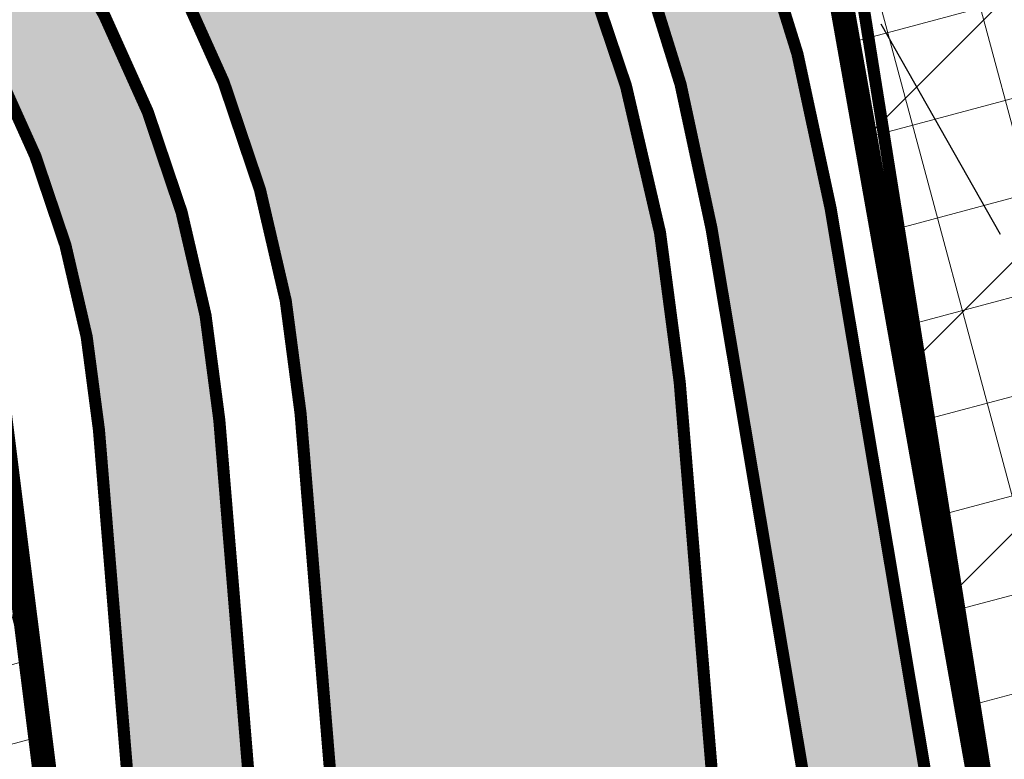
# Model space of a CAD drawing. Units: metres. Extents: x 546855 to 552968, y 6581069 to 6583591.
# Drawn here: x 548947 to 548964, y 6582183 to 6582196 of the extents above; entities that cross this region are included whole.
import ezdxf

# ---------------------------------------------------------------- set-up
doc = ezdxf.new("R2010")
doc.units = ezdxf.units.M
doc.linetypes.add('CENTER', pattern=[50.800000000000004, 31.75, -6.35, 6.35, -6.35])
doc.linetypes.add('jarve tee 2 l-est 2d-MUST$0$HIDDEN', pattern=[0.375, 0.25, -0.125])
for name, color, linetype, lineweight in [('000 Kirjanurk', 7, 'Continuous', 9), ('K-hoon-ala-Ä', 203, 'Continuous', 18), ('K-hoon-ala-Ä-T', 175, 'Continuous', 18)]:
    doc.layers.add(name, color=color, linetype=linetype, lineweight=lineweight)
for name, color, linetype in [('05383_teed$0$K-tee-hatch-kergliiklustee', 51, 'Continuous'), ('05383_teed$0$K-tee-hatch-sõidutee', 254, 'Continuous'), ('05383_teed$0$K-tee-servajoon', 251, 'Continuous'), ('jarve tee 2 l-est 2d-MUST$0$10_KKAEV', 7, 'Continuous'), ('jarve tee 2 l-est 2d-MUST$0$29', 7, 'Continuous'), ('jarve tee 2 l-est 2d-MUST$0$37_TRUUP', 7, 'Continuous'), ('kinnistu piir', 27, 'Continuous')]:
    doc.layers.add(name, color=color, linetype=linetype)

# ---------------------------------------------------------------- blocks, each defined once
blk = doc.blocks.new('jarve tee 2 l-est 2d-MUST')
at = {"layer": 'jarve tee 2 l-est 2d-MUST$0$10_KKAEV', "linetype": 'jarve tee 2 l-est 2d-MUST$0$HIDDEN'}
blk.add_open_spline([(548750.7383, 6582187.731), (548752.2622292549, 6582186.844663057), (548753.7882866063, 6582185.962018407), (548755.313, 6582185.077), (548761.5059243245, 6582181.482323095), (548767.633524454, 6582177.784640019), (548773.743, 6582174.041), (548779.4437958276, 6582170.547782417), (548784.9163712552, 6582166.703837628), (548790.192, 6582162.586), (548795.7234903377, 6582158.268452244), (548801.0761210261, 6582153.761754884), (548806.42, 6582149.231), (548811.7553236665, 6582144.707498649), (548816.8502973544, 6582139.925346499), (548822.182, 6582135.38), (548827.2338522997, 6582131.073229594), (548832.6509812727, 6582127.345392467), (548838.316, 6582123.762), (548844.4788306131, 6582119.863717954), (548850.9688001676, 6582116.997922065), (548857.877, 6582114.533), (548864.3262348686, 6582112.231841708), (548870.8057891243, 6582110.386381485), (548877.533, 6582109.912), (548885.2081140043, 6582109.370775406), (548892.8948537229, 6582109.202975688), (548900.566, 6582109.481), (548907.0858810467, 6582109.717299163), (548913.6050173355, 6582110.141455954), (548920.125, 6582110.381), (548927.2364179039, 6582110.642273366), (548934.3636005457, 6582110.712992003), (548941.48, 6582110.565), (548948.966148684, 6582110.409318725), (548956.6811837497, 6582109.342584474), (548963.547, 6582106.353), (548967.06, 6582104.823333333), (548970.573, 6582103.293666666), (548974.086, 6582101.764)], degree=3, knots=[0, 0, 0, 0, 0.02128725193470924, 0.02128725193470924, 0.02128725193470924, 0.1077496263399437, 0.1077496263399437, 0.1077496263399437, 0.1884282933619175, 0.1884282933619175, 0.1884282933619175, 0.273019777842064, 0.273019777842064, 0.273019777842064, 0.3574758351977516, 0.3574758351977516, 0.3574758351977516, 0.4374989640075658, 0.4374989640075658, 0.4374989640075658, 0.524554102166823, 0.524554102166823, 0.524554102166823, 0.6058254964698564, 0.6058254964698564, 0.6058254964698564, 0.6985485027935607, 0.6985485027935607, 0.6985485027935607, 0.777355886941888, 0.777355886941888, 0.777355886941888, 0.863311980911102, 0.863311980911102, 0.863311980911102, 0.9537341254071927, 0.9537341254071927, 0.9537341254071927, 1, 1, 1, 1], dxfattribs=at)
at = {"layer": 'jarve tee 2 l-est 2d-MUST$0$29', "linetype": 'Continuous'}
blk.add_line((548961.5582, 6582195.6008), (548963.5318, 6582192.1216), dxfattribs=at)
at = {"layer": 'jarve tee 2 l-est 2d-MUST$0$37_TRUUP', "linetype": 'Continuous'}
blk.add_open_spline([(548974.0166, 6582209.5215), (548971.1101689704, 6582208.444390984), (548968.2697881443, 6582207.210070594), (548965.403, 6582206.02), (548956.3236312591, 6582202.250942362), (548947.8455992277, 6582197.056169062), (548939.583, 6582191.86), (548934.3465409195, 6582188.566904702), (548935.1983521521, 6582179.225165094), (548930.619, 6582175.491), (548929.3757437663, 6582174.477205062), (548926.8835559782, 6582175.703739944), (548925.595, 6582174.834), (548920.865184693, 6582171.641504393), (548920.0745186396, 6582162.327467917), (548914.517, 6582159.895), (548912.671585625, 6582159.087281385), (548910.3455466792, 6582159.336748371), (548908.528, 6582158.388), (548904.3298289987, 6582156.196580135), (548900.0629585531, 6582154.037040565), (548896.071, 6582151.438), (548894.912573244, 6582150.68378422), (548893.7993553415, 6582149.902985089), (548892.628, 6582149.14), (548887.9887618888, 6582146.118142004), (548883.3006110656, 6582142.729177582), (548878.626, 6582140.612), (548872.234302807, 6582137.71713713), (548865.519445115, 6582146.453258699), (548859.202, 6582151.802), (548858.3447266473, 6582152.527820851), (548857.7377917772, 6582153.214202708), (548857.132, 6582154.031), (548856.7302148633, 6582154.572732365), (548856.326203053, 6582155.108877491), (548855.9558, 6582155.6702)], degree=3, knots=[0, 0, 0, 0, 0.0621845343934075, 0.0621845343934075, 0.0621845343934075, 0.2591283925777244, 0.2591283925777244, 0.2591283925777244, 0.3839424403265394, 0.3839424403265394, 0.3839424403265394, 0.4178284219590255, 0.4178284219590255, 0.4178284219590255, 0.5422114036289177, 0.5422114036289177, 0.5422114036289177, 0.5835136748874981, 0.5835136748874981, 0.5835136748874981, 0.6789136992584942, 0.6789136992584942, 0.6789136992584942, 0.7065978395843374, 0.7065978395843374, 0.7065978395843374, 0.8162428929099588, 0.8162428929099588, 0.8162428929099588, 0.9661629546526472, 0.9661629546526472, 0.9661629546526472, 0.9865070133093026, 0.9865070133093026, 0.9865070133093026, 1, 1, 1, 1], dxfattribs=at)
blk = doc.blocks.new('TEE-2')
at = {"layer": '05383_teed$0$K-tee-hatch-kergliiklustee'}
h = blk.add_hatch(color=256, dxfattribs=at)
edge = h.paths.add_edge_path()
edge.add_line((554364.141214, 6582283.124921999), (554363.1442483752, 6582283.20276409))
edge.add_arc((554363.066406278, 6582282.205798389), 1.000000000290571, 85.53545986819492, 175.5354598871061)
edge.add_line((554362.0694405775, 6582282.283640486), (554360.8690911754, 6582266.910118548))
edge.add_arc((554353.8903312718, 6582267.455013226), 7.000000000102766, 292.8723278225319, 355.53545988703195, ccw=False)
edge.add_line((554356.611084267, 6582261.005400591), (554025.2287501913, 6582121.212589918))
edge.add_arc((554002.6853682311, 6582174.652237467), 58.00000000296341, 240.0611998187079, 292.872327822178, ccw=False)
edge.add_arc((553972.2418127505, 6582121.792139756), 2.999999999629749, 60.06119984655588, 105.1342138020241)
edge.add_line((553971.458569787, 6582124.688090456), (553968.2545291414, 6582123.821521048))
edge.add_line((553968.2545291414, 6582123.821521048), (553967.2102051986, 6582127.682788636))
edge.add_line((553967.2102051986, 6582127.682788636), (553967.7390783234, 6582127.825828413))
edge.add_arc((553967.2169163574, 6582129.756462216), 1.999999999896315, 285.1342135128449, 369.5364856088788)
edge.add_line((553969.189276958, 6582130.087813483), (553958.7517880467, 6582192.216720233))
edge.add_arc((553932.124919938, 6582187.743478146), 27.00000000070188, 9.536485592127972, 71.63134840430772)
edge.add_line((553940.633425307, 6582213.36778958), (553749.1155434785, 6582276.960949185))
edge.add_arc((553748.8004136499, 6582276.011900615), 0.9999999988977087, 71.63134837321213, 182.1186482406504)
edge.add_line((553747.8010972359, 6582275.974931654), (553740.3648238638, 6582278.444132528))
edge.add_arc((553747.9279397761, 6582301.221298236), 23.99999999995708, 240.7389194446326, 251.63134833148098, ccw=False)
edge.add_arc((553742.0624601861, 6582290.752480291), 12.00000000001094, 236.81020840774642, 240.7389194170181, ccw=False)
edge.add_arc((553740.7413045166, 6582286.748386859), 7.999999999846423, 169.7768369329759, 229.0062473713847, ccw=False)
edge.add_line((553732.8683130189, 6582288.168247726), (553755.0113614294, 6582410.968757699))
edge.add_arc((553762.8843921899, 6582409.549114561), 7.999999999842998, 78.71374831886538, 169.7784214487294, ccw=False)
edge.add_line((553764.450078884, 6582417.394407747), (553771.947826505, 6582415.898080789))
edge.add_arc((553772.3392481783, 6582417.859404085), 2.000000000066707, 258.7137483270418, 348.7137483911405)
edge.add_line((553774.3005714753, 6582417.467982414), (553774.4962823109, 6582418.448644063))
edge.add_line((553774.4962823109, 6582418.448644063), (553778.418928904, 6582417.665800717))
edge.add_line((553778.418928904, 6582417.665800717), (553778.2232180677, 6582416.685139065))
edge.add_arc((553780.1845413645, 6582416.293717393), 2.000000000044414, 168.7137483643234, 258.7137483185496)
edge.add_line((553779.7931196912, 6582414.332394097), (553978.5995244898, 6582374.656561055))
edge.add_arc((554018.8376727932, 6582576.280596736), 205.6000008342445, 258.7137482893534, 268.0280095368927)
edge.add_line((554011.7627852048, 6582370.802358694), (554031.6260222847, 6582370.118441692))
edge.add_arc((554031.1993266224, 6582357.725785431), 12.39999993431341, -1.969414781291107, 88.02800902199868, ccw=False)
edge.add_line((554043.5920020556, 6582357.299646982), (554040.8529690518, 6582277.644795869))
edge.add_arc((554066.437848107, 6582276.765027916), 25.60000054525506, 178.0305891892895, 252.1502754830212)
edge.add_line((554058.5908975025, 6582252.397315793), (554094.1665624348, 6582240.941151815))
edge.add_arc((554111.2091585153, 6582293.864775207), 55.59999994643149, 252.1502748162702, 292.8972315480495)
edge.add_line((554132.8419753193, 6582242.645821379), (554334.8285336397, 6582327.956780087))
edge.add_arc((554334.4394542126, 6582328.877984298), 0.9999999996589954, 292.8972307986534, 382.8972308678843)
edge.add_line((554335.3606584234, 6582329.267063727), (554334.5824995282, 6582331.10947224))
edge.add_line((554334.5824995282, 6582331.10947224), (554338.2673163734, 6582332.665789952))
edge.add_line((554338.2673163734, 6582332.665789952), (554339.0454752699, 6582330.823381434))
edge.add_arc((554339.9666794809, 6582331.212460863), 1.000000000259817, 202.8972309144453, 292.8972308024698)
edge.add_line((554340.3557589084, 6582330.291256651), (554340.9485314187, 6582330.541619803))
edge.add_arc((554347.5628816837, 6582314.881148208), 17.00000000007793, -4.464540112985503, 112.8972308051975, ccw=False)
edge.add_line((554364.5112985923, 6582313.557832562), (554362.5364931582, 6582288.26543469))
edge.add_arc((554363.5334588588, 6582288.187592593), 1.000000000147323, 175.5354598876253, 265.5354598814947)
edge.add_line((554363.4556167619, 6582287.190626892), (554364.4525824016, 6582287.1127848))
edge.add_line((554364.4525824016, 6582287.1127848), (554364.1412139998, 6582283.124921999))
edge = h.paths.add_edge_path(flags=16)
edge.add_arc((554018.8376727843, 6582576.280596683), 208.600000781002, 258.713748321485, 268.0280095388185)
edge.add_line((554011.6595524097, 6582367.804135389), (554031.5227895695, 6582367.120218383))
edge.add_arc((554031.1993266798, 6582357.725785485), 9.39999987819049, -1.969415099691787, 88.02800870891127, ccw=False)
edge.add_line((554040.5937741124, 6582357.402744998), (554037.8547411035, 6582277.747893736))
edge.add_arc((554066.4378481486, 6582276.765027945), 28.60000058596993, 178.030589124715, 252.1502754195444)
edge.add_line((554057.6713329974, 6582249.54172459), (554093.2469978695, 6582238.085560631))
edge.add_arc((554111.2091585135, 6582293.864775249), 58.5999999861708, 252.150274802256, 292.8972315335532)
edge.add_line((554134.0092136371, 6582239.88220876), (554342.1157697007, 6582327.778007167))
edge.add_arc((554347.5628816837, 6582314.881148207), 13.99999999997124, -4.464540113005228, 112.8972308054494, ccw=False)
edge.add_line((554361.5204014907, 6582313.791358852), (554357.9729690652, 6582268.357479248))
edge.add_arc((554351.9911748625, 6582268.824531829), 5.999999999723318, 292.8723278218732, 355.5354598867599, ccw=False)
edge.add_line((554354.3232488581, 6582263.296292428), (554024.0627131934, 6582123.976709618))
edge.add_arc((554002.6853682328, 6582174.652237467), 55.00000000329251, 238.1175537167903, 292.87232782014155, ccw=False)
edge.add_arc((553976.8046359245, 6582133.044693734), 6.000000000115675, 189.5364856002924, 238.11755371670938, ccw=False)
edge.add_line((553970.8875541228, 6582132.050639937), (553960.7241486473, 6582192.548071499))
edge.add_arc((553932.1249199387, 6582187.743478147), 28.99999999996962, 9.536485591697236, 71.63134840528747)
edge.add_line((553941.2636849639, 6582215.265886723), (553739.2284372025, 6582282.351318298))
edge.add_arc((553740.804086346, 6582287.096561155), 4.999999999865137, 169.7784214504566, 251.6313483908587, ccw=False)
edge.add_line((553735.8834421204, 6582287.983838117), (553757.9637479647, 6582410.436391523))
edge.add_arc((553762.8843921898, 6582409.549114562), 4.999999999623438, 78.71374831644971, 169.7784214495096, ccw=False)
edge.add_line((553763.8629463736, 6582414.452422802), (553978.0123920944, 6582371.714576087))
h = blk.add_hatch(color=256, dxfattribs=at)
edge = h.paths.add_edge_path()
edge.add_line((553745.8157795239, 6582269.995925738), (553745.5931639626, 6582270.069844824))
edge.add_arc((553734.2484901281, 6582235.90409625), 36.00000000030839, 71.63134838848931, 84.73891949771401)
edge.add_arc((553736.4491508493, 6582259.802989373), 11.99999999836635, 84.73891947462259, 124.4816464440177)
edge.add_arc((553733.542746084, 6582266.550020682), 5.000000000005473, 141.0286332744763, 169.7784214502198)
edge.add_line((553728.6221018586, 6582267.437297643), (553721.9249527097, 6582230.29637127))
edge.add_arc((553719.9566950195, 6582230.651282055), 2.000000000141984, 259.9381316968417, 349.77842142933264, ccw=False)
edge.add_line((553719.6072720651, 6582228.68204271), (553718.4582314581, 6582228.885929132))
edge.add_line((553718.4582314581, 6582228.885929132), (553717.7593855486, 6582224.947450439))
edge.add_line((553717.7593855486, 6582224.947450439), (553718.9887245096, 6582224.729315832))
edge.add_arc((553718.6393015608, 6582222.760076486), 2.000000000415408, -1.956979205687503, 79.93813185912347, ccw=False)
edge.add_arc((553728.633469059, 6582222.418585594), 8.00000000054162, 178.0430208411468, 239.5423911722062)
edge.add_line((553724.5782631835, 6582215.522550115), (553778.8346777516, 6582183.617126734))
edge.add_arc((553679.6001750942, 6582014.864991601), 195.7671311271111, 49.65729015352548, 59.542391131636975, ccw=False)
edge.add_line((553806.3316158178, 6582164.075954877), (553844.3651610746, 6582131.772390299))
edge.add_arc((553876.7330667644, 6582169.881689443), 49.99999999978088, 229.657290143223, 242.9039137262803)
edge.add_arc((553940.2730984249, 6582294.070716223), 189.499999984865, 242.9039137294584, 252.7927997997317)
edge.add_arc((553899.0050791999, 6582160.814569704), 50.00000000020685, 252.7927997943945, 270.8537682058984)
edge.add_line((553899.7501049401, 6582110.820120646), (553947.7967184926, 6582111.536119413))
edge.add_arc((553947.6775143759, 6582119.535231262), 7.999999999524776, 270.8537681938786, 352.4925090376348)
edge.add_arc((553958.5832200347, 6582118.098017303), 2.999999994597707, 138.5523003366544, 172.4925090577724, ccw=False)
edge.add_line((553956.3345392678, 6582120.083825647), (553955.1267325246, 6582124.549552079))
edge.add_arc((553954.4233544653, 6582125.260368022), 0.99999999946803, 194.208031867581, 314.698658455224, ccw=False)
edge.add_arc((554003.3786075799, 6582137.655253842), 51.5000000194031, 170.3534285401275, 194.208031908155, ccw=False)
edge.add_arc((553904.7925918102, 6582154.412267257), 48.5000000001338, 350.3534285360263, 364.7147640448221)
edge.add_line((553953.1284794366, 6582158.398740306), (553950.6009726404, 6582189.04469802))
edge.add_arc((553932.6618806003, 6582187.56518204), 17.99999974336277, 4.714764779334027, 71.63134894780612)
edge.add_line((553938.3342172699, 6582204.648056138), (553746.2793750832, 6582268.419512222))
edge.add_arc((553746.594504911, 6582269.368560794), 1.000000000408648, 141.1440206978741, 251.6313484511551, ccw=False)
edge = h.paths.add_edge_path(flags=16)
edge.add_arc((553736.4581583068, 6582253.767952685), 14.99999999845656, 71.63134845976651, 92.11996834888419, ccw=False)
edge.add_line((553741.1851057196, 6582268.003681262), (553937.7039576309, 6582202.749958989))
edge.add_arc((553932.6618806189, 6582187.565182055), 15.99999972269528, 4.714764820022708, 71.63134899349188, ccw=False)
edge.add_line((553948.607740161, 6582188.880307378), (553951.1352469572, 6582158.234349665))
edge.add_arc((553904.7925918101, 6582154.412267257), 46.50000000021276, -9.646571463924602, 4.714764044774483, ccw=False)
edge.add_arc((554003.3786075602, 6582137.655253842), 53.50000000012647, 170.3534285354384, 195.1342137044114)
edge.add_line((553951.7341533767, 6582123.687421079), (553952.504098879, 6582120.840636194))
edge.add_arc((553947.6775143759, 6582119.535231262), 5.000000000093099, -89.14623180580787, 15.134213706608193, ccw=False)
edge.add_line((553947.7520169489, 6582114.535786357), (553900.1847973241, 6582113.826931599))
edge.add_arc((553899.4397715797, 6582163.821380657), 50.00000000027575, 252.59372780000342, 270.8537682107003, ccw=False)
edge.add_arc((553940.2730984439, 6582294.070716226), 186.4999999958787, 243.0493489715318, 252.5937277959411, ccw=False)
edge.add_arc((553878.408171816, 6582172.394996165), 50.00000000015313, 229.6572901460283, 243.0493489725078, ccw=False)
edge.add_line((553846.0402661278, 6582134.28569702), (553808.2736901592, 6582166.362512825))
edge.add_arc((553679.6001750894, 6582014.8649916), 198.7671311304717, 49.65729015242784, 59.54239113056388)
edge.add_line((553780.3553799568, 6582186.203140037), (553726.098965389, 6582218.108563419))
edge.add_arc((553728.6334690641, 6582222.41858559), 4.999999999908222, 169.7784214502198, 239.5423911286824, ccw=False)
edge.add_line((553723.7128248387, 6582223.305862552), (553731.1675942225, 6582264.648385268))
edge.add_arc((553736.0882384483, 6582263.761108307), 5.000000000145576, 92.11996834728791, 169.7784214614328, ccw=False)
at = {"layer": '05383_teed$0$K-tee-hatch-sõidutee'}
h = blk.add_hatch(color=256, dxfattribs=at)
edge = h.paths.add_edge_path()
edge.add_line((553967.1982586855, 6581953.701345813), (553989.2472716162, 6582029.181944722))
edge.add_arc((553941.2530592112, 6582043.201772667), 49.99999999967503, 343.7161259999422, 387.9628126961828)
edge.add_arc((553941.5216964266, 6582042.702600558), 49.99999999996991, 27.962812679483193, 28.612398465438616, ccw=False)
edge.add_line((553985.6843020887, 6582066.147520288), (553981.9292911673, 6582073.031152868))
edge.add_arc((553973.1504974804, 6582068.242334493), 10.00000000113876, 28.61239848860549, 90.61633021452194)
edge.add_arc((553972.843929134, 6582096.740685604), 18.50000000098514, 219.9224952903883, 270.6163302154539, ccw=False)
edge.add_arc((553950.9869015444, 6582078.450788256), 9.999999999899318, 39.92249529175574, 91.9220131780844)
edge.add_line((553950.651509873, 6582088.445162294), (553940.9087846403, 6582088.118215466))
edge.add_arc((553939.2318263217, 6582138.090085661), 50.0000000000019, 253.2413572548605, 271.92201313401483, ccw=False)
edge.add_arc((553910.3977553974, 6582042.337297953), 49.99999999988673, 73.24135723684391, 83.23188002444492)
edge.add_arc((553940.2730984415, 6582294.070716233), 203.5000000006654, 228.67708882621, 263.23188007265617, ccw=False)
edge.add_line((553805.9016358968, 6582141.242184689), (553799.7708784636, 6582146.632531866))
edge.add_arc((553670.021530115, 6581999.061001414), 196.4999999926293, 48.67708882629744, 60.31942087154502)
edge.add_line((553767.3212974241, 6582169.78008435), (553714.8272070765, 6582199.698607141))
edge.add_arc((553468.9781767917, 6581768.339702856), 496.4999999982239, 60.31942088481204, 65.13343807561068)
edge.add_line((553677.7595977946, 6582218.808978437), (553680.703142511, 6582225.160005504))
edge.add_arc((553468.9781722492, 6581768.33971388), 503.499991928665, 63.75659657105331, 65.13343707910462, ccw=False)
edge.add_arc((553697.543816147, 6582231.959545557), 13.40000023146576, 243.7565999037325, 331.1538203427654)
edge.add_line((553709.281119, 6582225.494584), (553709.823046, 6582226.478465))
edge.add_arc((553680.5214424415, 6582242.617925423), 33.45244615636479, 331.1538210730438, 349.9364953519253)
edge.add_line((553713.4592120942, 6582236.772458449), (553753.1462910174, 6582460.436520276))
edge.add_arc((554740.9659792039, 6582285.15723047), 1003.250001646432, 168.0788417954589, 169.9381316926446, ccw=False)
edge.add_line((553759.3532998519, 6582492.394084188), (553763.6352248813, 6582512.676151908))
edge.add_line((553763.6352248813, 6582512.676151908), (553770.0346297265, 6582512.489225339))
edge.add_line((553770.0346297265, 6582512.489225339), (553765.5174263106, 6582491.09272144))
edge.add_arc((554740.9570763869, 6582285.15895963), 996.9409336536552, 168.0788333386496, 169.9381401490625)
edge.add_line((553759.3493949549, 6582459.335837969), (553755.8214254772, 6582439.453296731))
edge.add_arc((553767.6244891293, 6582437.354178238), 11.98826968440189, 169.9156560903309, 257.3831420604568)
edge.add_line((553765.0058869157, 6582425.655394862), (553980.204353, 6582382.697987))
edge.add_arc((554018.8376714563, 6582576.280597087), 197.4000005644826, 258.7137485642587, 268.0280096771221)
edge.add_line((554012.044954, 6582378.997503), (554031.908192, 6582378.313585))
edge.add_arc((554031.1993271804, 6582357.725785037), 20.59999991920558, -1.969412980730226, 88.02801056896323, ccw=False)
edge.add_line((554051.787159, 6582357.017846), (554049.0481259999, 6582277.362995))
edge.add_arc((554066.4378472196, 6582276.765027038), 17.39999913175026, 178.0305868032841, 252.1502742352701)
edge.add_line((554061.104373, 6582260.202599), (554096.680039, 6582248.746435))
edge.add_arc((554111.2091592916, 6582293.86477476), 47.39999914732864, 252.1502737257485, 292.8972310462383)
edge.add_line((554129.651524, 6582250.199696), (554341.470077, 6582339.663292))
edge.add_line((554341.470077, 6582339.663292), (554344.403487, 6582340.902246))
edge.add_arc((554364.8690669466, 6582292.446905827), 52.59999956119792, 96.85807079004923, 112.89723345216859, ccw=False)
edge.add_arc((554357.0536625695, 6582357.428610366), 12.85000021211026, 276.8580707754763, 355.5354580727045)
edge.add_line((554369.864672, 6582356.428339), (554380.6595702718, 6582494.684418707))
edge.add_line((554380.6595702718, 6582494.684418707), (554387.1430420759, 6582494.219358163))
edge.add_line((554387.1430420759, 6582494.219358163), (554370.871001, 6582285.814557))
edge.add_arc((554394.8198609132, 6582283.944652905), 24.02174915499958, 175.535458039243, 202.8723264805323)
edge.add_line((554372.686864, 6582274.607904), (554372.816942, 6582274.299553))
edge.add_arc((554384.7487251153, 6582279.332946283), 12.9499998551386, 202.8723292527103, 292.8723273426293)
edge.add_line((554389.782118, 6582267.401163), (554428.663829835, 6582283.803316134))
edge.add_line((554428.663829835, 6582283.803316134), (554431.384582938, 6582277.353703235))
edge.add_line((554431.384582938, 6582277.353703235), (554333.9792261859, 6582236.263496633))
edge.add_arc((554337.4773371764, 6582227.971137529), 9.000000000135827, 112.8723278001931, 203.3072152470529)
edge.add_line((554329.2117681087, 6582224.410187096), (554355.4956597999, 6582163.400822818))
edge.add_line((554355.4956597999, 6582163.400822818), (554350.3526390464, 6582161.185120326))
edge.add_line((554350.3526390464, 6582161.185120326), (554323.997871565, 6582222.358999336))
edge.add_arc((554315.7323024976, 6582218.798048903), 8.99999999968234, 23.30721524793263, 112.8723278052289)
edge.add_line((554312.2341915066, 6582227.090408006), (554042.8279865287, 6582113.442072854))
edge.add_arc((553924.8639103543, 6582393.078849287), 303.5000000019544, 290.1960468075812, 292.8723277992944, ccw=False)
edge.add_arc((554046.9039334119, 6582061.31314465), 49.99999999914187, 110.1960467998941, 122.1059584592067)
edge.add_arc((553993.7552661258, 6582146.019810064), 49.9999999996494, 284.1618323557899, 302.1059584601108, ccw=False)
edge.add_line((554005.9883428483, 6582097.539382736), (553996.5729834668, 6582095.163603064))
edge.add_arc((553999.0195988129, 6582085.467517599), 9.999999999960377, 104.1618323653665, 153.021676893664)
edge.add_arc((553999.7368722068, 6582087.305665048), 9.999999999882792, 164.3453356719019, 208.6123984801949)
edge.add_line((553990.95807852, 6582082.516846675), (553995.8738940594, 6582073.50524359))
edge.add_arc((553951.9799256321, 6582049.561151715), 50.0000000000173, -26.264643897212977, 28.612398497016613, ccw=False)
edge.add_arc((554041.6558926674, 6582005.309361532), 49.99999999036467, 153.7353561568373, 163.7161260624394)
edge.add_line((553993.6616802559, 6582019.329189422), (553973.9174484223, 6581951.7385699))
edge.add_line((553973.9174484223, 6581951.7385699), (553967.1982586855, 6581953.701345813))
edge = h.paths.add_edge_path(flags=16)
edge.add_line((553726.3426611404, 6582201.192576157), (553770.787446896, 6582175.86168018))
edge.add_arc((553670.0215301091, 6581999.0610014), 203.5000000075457, 48.67708882675731, 60.319420871963985, ccw=False)
edge.add_line((553804.392992657, 6582151.88953295), (553810.5237500874, 6582146.499185774))
edge.add_arc((553940.273098442, 6582294.070716233), 196.500000000823, 228.6770888260477, 262.8987799440648)
edge.add_arc((553922.1623864546, 6582148.694472949), 50.00000000047155, 262.8987799820888, 281.2639074250804)
edge.add_arc((553941.695224733, 6582050.620683235), 49.99999999979927, 91.9220132225181, 101.26390744305331, ccw=False)
edge.add_line((553940.0182663372, 6582100.592553427), (553948.4278177993, 6582100.874761549))
edge.add_arc((553948.092426128, 6582110.869135587), 9.999999999881853, 271.9220131774177, 330.2817654968993)
edge.add_arc((553972.8439291229, 6582096.740685603), 18.49999999063179, 149.258933560926, 150.2817654769853, ccw=False)
edge.add_arc((553948.3485746552, 6582111.308719409), 10.0000000000707, 329.2589335779148, 375.1342137122817)
edge.add_line((553958.0017436612, 6582113.919529272), (553955.1127625287, 6582124.601204531))
edge.add_arc((554003.3786075573, 6582137.655253842), 49.99999999707336, 170.7041188942397, 195.1342137055926, ccw=False)
edge.add_arc((553904.6918744327, 6582153.808541575), 49.99999999994196, 350.7041188948, 364.7147640435257)
edge.add_line((553954.5226864186, 6582157.918307605), (553951.9464045641, 6582189.155661702))
edge.add_arc((553932.6618805883, 6582187.56518203), 19.3499997560777, 4.714764752090071, 71.63134892079394)
edge.add_line((553938.7596425269, 6582205.929271714), (553745.5931639626, 6582270.069844824))
edge.add_arc((553734.2484901281, 6582235.90409625), 36.00000000030839, 71.63134838848931, 84.73891949771401)
edge.add_arc((553736.4491508501, 6582259.802989372), 11.99999999921902, 84.73891947890482, 156.8305606026036)
edge.add_arc((553747.4812948124, 6582255.081570136), 23.9999999998914, 156.8305605813641, 169.938131691033)
edge.add_line((553723.8504226694, 6582259.27464559), (553717.4346298559, 6582223.117228127))
edge.add_arc((553761.7425151238, 6582215.255211649), 45.00000000007495, 169.938131688951, 179.3223035685316)
edge.add_arc((553731.7446136351, 6582215.610044394), 15.00000000001439, 179.3223035543013, 230.935248897749)
edge.add_arc((553741.1975874953, 6582227.256558259), 30.00000000044694, 230.9352488905008, 240.3194207672881)
edge = h.paths.add_edge_path(flags=16)
edge.add_line((553730.6136303954, 6582297.389985698), (553750.7186852503, 6582410.695836218))
edge.add_arc((553762.5341213216, 6582408.59929849), 12.00000000003799, 78.71374832181078, 169.9381316865576, ccw=False)
edge.add_line((553764.882651362, 6582420.367238269), (553979.186657, 6582377.598546))
edge.add_arc((554018.8376727946, 6582576.280596747), 202.6000008453207, 258.7137482891072, 268.0280095366078)
edge.add_line((554011.866018, 6582373.800582), (554031.729255, 6582373.116665))
edge.add_arc((554031.1993265826, 6582357.725785394), 15.39999997307755, -1.9694145232451774, 88.02800927632057, ccw=False)
edge.add_line((554046.59023, 6582357.196549), (554043.851197, 6582277.541698))
edge.add_arc((554066.4378480584, 6582276.765027883), 22.6000004979201, 178.0305892609807, 252.1502755551512)
edge.add_line((554059.510462, 6582255.252907), (554095.086127, 6582243.796743))
edge.add_arc((554111.2091585153, 6582293.864775164), 52.59999990523474, 252.1502748335033, 292.8972315653393)
edge.add_line((554131.674737, 6582245.409434), (554343.4932910014, 6582334.873030423))
edge.add_arc((554353.0790599884, 6582312.177276989), 24.63704915359265, 85.5354611780092, 112.89723083207011, ccw=False)
edge.add_line((554354.996859, 6582336.73957), (554356.382726, 6582336.631363))
edge.add_arc((554355.4564048449, 6582324.767470867), 11.90000031143301, -4.464539588815796, 85.53545902240961, ccw=False)
edge.add_line((554367.320297, 6582323.84115), (554364.141214, 6582283.124922))
edge.add_arc((554417.2296350187, 6582278.979831549), 53.24999738133182, 175.5354609663526, 189.8758704459325)
edge.add_arc((554349.54765807, 6582267.196805768), 15.45000043713262, -67.12767128753171, 9.875868641641716, ccw=False)
edge.add_line((554355.552749, 6582252.961589), (554040.1072335361, 6582119.89168549))
edge.add_arc((553924.8639103348, 6582393.078849277), 296.5000000007541, 289.67019417152983, 292.8723278034534, ccw=False)
edge.add_arc((554007.8371539074, 6582160.963165078), 49.99999999990619, 274.37654908556567, 289.67019417987194, ccw=False)
edge.add_arc((554015.4682471356, 6582061.254758131), 49.99999999947902, 94.37654907918103, 104.1618323682146)
edge.add_line((554003.2351704027, 6582109.735185456), (553994.9780706085, 6582107.651669675))
edge.add_arc((553992.5314552624, 6582117.347755141), 9.999999999931894, 226.3072922681164, 284.16183236471977, ccw=False)
edge.add_arc((553972.843929134, 6582096.740685603), 18.49999999997297, 46.30729227166471, 78.80609616606716)
edge.add_arc((553978.3766335156, 6582124.698496358), 10.00000000055181, 195.1342137170844, 258.8060961649117, ccw=False)
edge.add_line((553968.7234645097, 6582122.087686494), (553967.0935749128, 6582128.114015695))
edge.add_arc((553918.8277298724, 6582115.059966374), 50.00000001119215, 15.13421371227248, 17.92887339182608)
edge.add_line((553966.3996996365, 6582130.451772437), (553963.766507193, 6582138.590268399))
edge.add_arc((554011.3384769502, 6582153.982074446), 49.99999999981584, 184.7147640435257, 197.9288733769873, ccw=False)
edge.add_line((553961.5076649643, 6582149.872308416), (553958.225086436, 6582189.673492298))
edge.add_arc((553932.6618805297, 6582187.565182023), 25.6499993845397, 4.714764834790783, 71.63134831359929)
edge.add_line((553940.7449604744, 6582211.908277286), (553740.3648238638, 6582278.444132528))
edge.add_arc((553747.9279397761, 6582301.221298236), 23.99999999995708, 240.7389194446326, 251.63134833148098, ccw=False)
edge.add_arc((553742.0624601794, 6582290.752480295), 12.00000000001744, 180.8305605564896, 240.73891945335248, ccw=False)
edge.add_arc((553766.0599386096, 6582291.100372516), 36.00000000001305, 169.9381316880494, 180.8305605772388, ccw=False)
edge = h.paths.add_edge_path(flags=16)
edge.add_line((553959.2633217693, 6582125.533463221), (553962.6701546905, 6582112.93709057))
edge.add_arc((553962.9114839154, 6582113.002360816), 0.2499999996059148, 195.1342135986568, 297.0591871671707)
edge.add_line((553963.025211584, 6582112.779726549), (553965.7397394463, 6582114.166381567))
edge.add_arc((553965.6260117778, 6582114.389015835), 0.2499999997497496, 297.0591870225531, 375.1342138116631)
edge.add_line((553965.8673410027, 6582114.454286082), (553962.6249499182, 6582126.442653967))
edge.add_arc((553960.8983854747, 6582126.15721532), 1.749999999894079, 9.387330244068943, 200.8810971876385)
edge = h.paths.add_edge_path(flags=16)
edge.add_arc((553954.1447171767, 6582093.064920615), 0.2499999997605398, 271.9220131532087, 366.6858763563405)
edge.add_line((553954.3930170215, 6582093.094027094), (553954.0428571196, 6582096.081150756))
edge.add_arc((553953.7945572749, 6582096.052044278), 0.2499999998828582, 6.685876353234289, 91.92201323320491)
edge.add_line((553953.7861724829, 6582096.30190363), (553941.1707424297, 6582095.878554438))
edge.add_arc((553941.159282422, 6582094.128591961), 1.750000000780025, 89.6247915637665, 274.2192347923254)
edge.add_line((553941.2880351753, 6582092.383334752), (553954.1531019683, 6582092.815061265))
edge = h.paths.add_edge_path(flags=16)
edge.add_arc((553972.8439291336, 6582096.740685603), 9.99999999997005, 139.154611261701, 310.7261321152003)
edge.add_arc((553972.8439291337, 6582096.740685602), 9.99999999938912, 310.7261321181763, 499.1546112590835)
edge = h.paths.add_edge_path(flags=16)
edge.add_line((554003.3866889307, 6582105.39020597), (553991.0903750388, 6582102.287474421))
edge.add_arc((553991.1515404221, 6582102.045072284), 0.25000000052666, 104.161832255742, 191.5894986863023)
edge.add_line((553990.9066374006, 6582101.994847689), (553991.5096890815, 6582099.054272952))
edge.add_arc((553991.7545921024, 6582099.10449755), 0.2499999998900757, 191.5894995816299, 284.1618324114417)
edge.add_line((553991.8157574863, 6582098.862095413), (554004.2426984612, 6582101.997788121))
edge.add_arc((554003.8600399274, 6582103.70543927), 1.749999999624902, 282.6304591116872, 465.6932056119838)
edge = h.paths.add_edge_path(flags=16)
edge.add_arc((553983.58358291, 6582066.800897847), 9.749999999699286, 28.25525706592719, 28.61266582628699)
edge.add_line((553992.142884968, 6582071.470035698), (553985.9490958593, 6582082.824401743))
edge.add_arc((553985.729626017, 6582082.704681284), 0.2499999999292756, 28.61239840375246, 128.2432403884326)
edge.add_line((553985.5748756933, 6582082.901028775), (553983.2099475927, 6582081.037122143))
edge.add_arc((553983.364697917, 6582080.840774652), 0.2500000001074907, 128.2432405141599, 208.6123983909757)
edge.add_line((553983.145228075, 6582080.721054193), (553989.1216754415, 6582069.765115936))
edge.add_arc((553990.758223366, 6582070.38496341), 1.749999999935506, 200.7443337545725, 396.120084124935)
at = {"layer": '05383_teed$0$K-tee-servajoon', "const_width": 0.2}
for points in [[(553994.9780706085, 6582107.651669675, -0.2579405569224942), (553985.6235513575, 6582110.117204426), (553985.6235513573, 6582110.117204426, 0.1427609483631845), (553976.4353337323, 6582114.888738198), (553976.4353337324, 6582114.888738198, -0.2851966204643452), (553968.7234645094, 6582122.087686494), (553968.7234645097, 6582122.087686494), (553967.0935749128, 6582128.114015695, 0.01219460764678905), (553966.3996996365, 6582130.451772437), (553963.766507193, 6582138.590268399, -0.05772140568862074), (553961.5076649643, 6582149.872308416), (553958.225086436, 6582189.673492298, 0.3005689404972419), (553940.7449604744, 6582211.908277286), (553740.3648238638, 6582278.444132528, -0.04756300460034875), (553736.1969805859, 6582280.283662351, -0.2675206699375444), (553730.0637209644, 6582290.578534191, -0.04756300461073503), (553730.6136303954, 6582297.389985698), (553750.7186852503, 6582410.695836218, -0.4204864911194247), (553764.882651362, 6582420.367238269), (553979.186657, 6582377.598546, 0.0406635220066732), (554011.866018, 6582373.800582)], [(553810.5237500874, 6582146.499185774, 0.1504400600755341), (553915.9812560835, 6582099.078007664), (553915.9812561164, 6582099.07800766, 0.08030494624235864), (553931.9288055862, 6582099.65757809, -0.04078429355752694), (553940.0182663372, 6582100.592553427), (553948.4278177993, 6582100.874761549, 0.2602929688569223), (553956.7771640248, 6582105.911784716), (553956.7771640251, 6582105.911784716, -0.004462975788510822), (553956.9434358758, 6582106.1971286, 0.2028856433360764), (553958.0017436612, 6582113.919529272), (553955.1127625287, 6582124.601204531), (553955.112762529, 6582124.601204531, -0.1070019855342775), (553954.0352409965, 6582145.731897709, 0.06120924226312314), (553954.5226864186, 6582157.918307605), (553951.9464045641, 6582189.155661702, 0.3005689437875255), (553938.7596425269, 6582205.929271714), (553745.5931639626, 6582270.069844824, 0.05725500866759841)], [(553735.9032785192, 6582268.757686118, -0.0896373929799229), (553741.1851057196, 6582268.003681262), (553937.7039576309, 6582202.749958989, -0.3005689437963266), (553948.607740161, 6582188.880307378), (553951.1352469572, 6582158.234349665, -0.06274529560052008), (553950.635089134, 6582146.620256019, 0.1085499351676903), (553951.7341533767, 6582123.687421079), (553952.504098879, 6582120.840636194, -0.4892482597287787), (553947.7520169489, 6582114.535786357), (553900.1847973241, 6582113.826931599, -0.07984347752708586), (553884.4825089962, 6582116.111001325, -0.04166930101969165), (553855.7470265314, 6582127.825135335, -0.05850047885012206), (553846.0402661278, 6582134.28569702), (553808.2736901592, 6582166.362512825, 0.04315865660490689), (553780.3553799568, 6582186.203140037), (553726.098965389, 6582218.108563419, -0.3141668960050106), (553723.7128248387, 6582223.305862552), (553731.1675942225, 6582264.648385268, -0.3524422955093025), (553735.9032785192, 6582268.757686119)]]:
    blk.add_lwpolyline(points, format="xyb", dxfattribs=at)
blk.add_lwpolyline([(553978.0123920944, 6582371.714576087, 0.04066352187478203), (554011.6595524097, 6582367.804135389), (554031.5227895695, 6582367.120218383, -0.414200393049967), (554040.5937741124, 6582357.402744998), (554037.8547411035, 6582277.747893736, 0.3351761167618649), (554057.6713329974, 6582249.54172459), (554093.2469978695, 6582238.085560631, 0.1796894714545813), (554134.0092136371, 6582239.88220876), (554342.1157697007, 6582327.778007167, -0.5621023408408894), (554361.5204014907, 6582313.791358852), (554357.9729690652, 6582268.357479248, -0.280443047407773), (554354.3232488581, 6582263.296292428), (554024.0627131934, 6582123.976709618, -0.2435646710952576), (553973.6355666624, 6582127.949892461, -0.2152079337277974), (553970.8875541228, 6582132.050639937), (553960.7241486473, 6582192.548071499, 0.2777703462778202), (553941.2636849639, 6582215.265886723), (553739.2284372025, 6582282.351318298, -0.373153420652748), (553735.8834421204, 6582287.983838117), (553757.9637479647, 6582410.436391523, -0.4196666515113576), (553763.8629463736, 6582414.452422802)], format="xyb", close=True, dxfattribs=at)
at = {"layer": '05383_teed$0$K-tee-servajoon', "linetype": 'Continuous', "const_width": 0.2}
for points in [[(553967.2102051987, 6582127.682788636), (553967.7390783234, 6582127.825828413, 0.3858792759461305), (553969.189276958, 6582130.087813483), (553958.7517880467, 6582192.216720233, 0.277770346271579), (553940.633425307, 6582213.36778958), (553749.1155434785, 6582276.960949185, 0.4142135622882521), (553747.8513650785, 6582276.327030443), (553747.7410697176, 6582275.994863681)], [(553745.755751844, 6582270.015857818), (553745.645456339, 6582269.683690622, 0.4142135625261406), (553746.2793750832, 6582268.419512222), (553938.3342172699, 6582204.648056138, -0.3005689437859407), (553950.6009726404, 6582189.04469802), (553953.1284794366, 6582158.398740306, -0.06274529560085536), (553952.606809449, 6582146.285115751, 0.1044628571676736), (553953.4539435132, 6582125.014924739, 0.4189561219851225), (553954.6844354486, 6582124.295051121), (553955.1607249352, 6582124.423869054)]]:
    blk.add_lwpolyline(points, format="xyb", dxfattribs=at)

msp = doc.modelspace()

# ---------------------------------------------------------------- hatches: boundary and pattern name
at = {"layer": 'jarve tee 2 l-est 2d-MUST$0$29', "ltscale": 5, "true_color": 0x93278f}
h = msp.add_hatch(dxfattribs=at)
h.set_pattern_fill('ANSI31', color=217)
h.set_pattern_definition([(45, (0, 0), (-2.245064030267288, 2.245064030267288), [])])
h.paths.add_polyline_path([(549031.8077129638, 6582151.599498373), (549036.2866763833, 6582255.587971318), (548927.1688001425, 6582290.700242853), (548834.383012728, 6582319.130693778), (548749.7143761497, 6582347.870761851), (548737.6025, 6582285.1442), (548814.5263880244, 6582258.984543436), (548904.9932, 6582228.8647), (548930.8061321536, 6582220.477006146), (548945.9187500052, 6582215.805508262), (548959.4851496555, 6582203.336325445), (548960.6948, 6582197.123), (548972.4201895435, 6582131.078010023), (548976.3248550656, 6582128.458414269), (548990.860249069, 6582134.520907938)])
at = {"layer": 'K-hoon-ala-Ä', "lineweight": 0, "true_color": 0xed1f24}
h = msp.add_hatch(dxfattribs=at)
h.set_pattern_fill('ANSI37', color=240, scale=0.5, angle=59.99999999999999, style=0)
h.set_pattern_definition([(105, (0, 0), (-1.533407249233896, -0.4108752341002515), []), (195, (0, 0), (0.4108752341002514, -1.533407249233896), [])])
h.paths.add_polyline_path([(549031.8077129638, 6582151.599498373), (549036.2866763833, 6582255.587971318), (548927.1688001425, 6582290.700242853), (548834.383012728, 6582319.130693778), (548749.7143761497, 6582347.870761851), (548737.6025, 6582285.1442), (548814.5263880244, 6582258.984543436), (548904.9932, 6582228.8647), (548930.8061321536, 6582220.477006146), (548945.9187500052, 6582215.805508262), (548959.4851496555, 6582203.336325445), (548960.6948, 6582197.123), (548972.4201895435, 6582131.078010023), (548976.3248550656, 6582128.458414269), (548990.860249069, 6582134.520907938)])
at = {"layer": 'K-hoon-ala-Ä'}
h = msp.add_hatch(dxfattribs=at)
h.set_pattern_fill('ANSI37', color=256, scale=0.4, angle=59.99999999999999, style=0)
h.set_pattern_definition([(105, (0, 0), (-1.226725799387117, -0.3287001872802012), []), (195, (0, 0), (0.328700187280201, -1.226725799387117), [])])
h.paths.add_polyline_path([(548950.6875174687, 6582159.427307056), (548947.3945632603, 6582115.801320785), (548932.5787, 6582116.7598), (548897.1369295337, 6582115.348341285), (548885.5804581544, 6582118.405616014), (548867.113, 6582126.392), (548856.1077949633, 6582130.206646158), (548841.373062846, 6582142.012017922), (548832.6796, 6582148.9601), (548796.4707193886, 6582179.316854652), (548783.8052531758, 6582187.310098752), (548723.9123876041, 6582222.129503946), (548729.1271593606, 6582250.315763758), (548731.8708726236, 6582265.798635988), (548739.1792699688, 6582268.59978097), (548800.7200749948, 6582248.235204534), (548911.6898984243, 6582211.080441894), (548909.3722187051, 6582203.201122421), (548916.3408380484, 6582200.887205224), (548918.6243785169, 6582209.085298039), (548937.0767889413, 6582202.958209196), (548946.3347032893, 6582194.185676772), (548948.0815627086, 6582180.23659412)])

# ---------------------------------------------------------------- linework, layer by layer
at = {"layer": 'K-hoon-ala-Ä', "linetype": 'CENTER', "ltscale": 0.2, "const_width": 0.4}
msp.add_lwpolyline([(549031.8077129638, 6582151.599498373), (549036.2866763833, 6582255.587971318), (548927.1688001425, 6582290.700242853), (548927.1688001425, 6582290.700242853), (548834.383012728, 6582319.130693778), (548834.383012728, 6582319.130693778), (548749.7143761497, 6582347.870761851), (548737.6025, 6582285.1442), (548814.5263880244, 6582258.984543436), (548904.9932, 6582228.8647), (548930.8061321536, 6582220.477006146), (548945.9187500052, 6582215.805508262), (548959.4851496555, 6582203.336325445), (548960.6948, 6582197.123), (548972.4201895435, 6582131.078010023), (548976.3248550656, 6582128.458414269), (548990.860249069, 6582134.520907938), (549031.8077129638, 6582151.599498373)], close=True, dxfattribs=at)
at = {"layer": 'K-hoon-ala-Ä-T', "linetype": 'CENTER', "ltscale": 0.2}
msp.add_lwpolyline([(548950.6875174687, 6582159.427307056, 0.4, 0.4, 0), (548947.3945632603, 6582115.801320785, 0.4, 0.4, 0), (548932.5787, 6582116.7598, 0.4, 0.4, 0), (548897.1369295337, 6582115.348341285, 0.4, 0.4, 0), (548885.5804581544, 6582118.405616014, 0.4, 0.4, 0), (548867.113, 6582126.392, 0.4, 0.4, 0), (548856.1077949633, 6582130.206646158, 0.4, 0.4, 0), (548841.373062846, 6582142.012017922, 0.4, 0.4, 0), (548832.6796, 6582148.9601, 0.4, 0.4, 0), (548796.4707193886, 6582179.316854652, 0.4, 0.4, 0), (548783.8052531758, 6582187.310098752, 0.4, 0.4, 0), (548723.9123876041, 6582222.129503946, 0.4, 0.4, 0), (548729.1271593606, 6582250.315763758, 0.4, 0.4, 0), (548731.8708726236, 6582265.798635988, 0.4, 0.4, 0), (548739.1792699688, 6582268.59978097, 0.4, 0.4, 0), (548800.7200749948, 6582248.235204534, 0.4, 0.4, 0), (548911.6898984243, 6582211.080441894, 0.4, 0.4, 0), (548909.3722187051, 6582203.201122421, 0.4, 0.4, 0), (548916.3408380484, 6582200.887205224, 0.4, 0.4, 0), (548918.6243785169, 6582209.085298039, 0.4, 0.4, 0), (548937.0767889413, 6582202.958209196, 0.4, 0.4, 0), (548946.3347032893, 6582194.185676772, 0.4, 0.4, 0), (548948.0815627086, 6582180.23659412, 0, 0, 0)], format="xyseb", close=True, dxfattribs=at)
at = {"layer": 'kinnistu piir', "const_width": 0.2}
for points in [[(549001.2999999999, 6582112), (548981.1400000016, 6582109.350000001), (548968.9599999998, 6582111.27), (548952.7299999999, 6582115.42), (548947.3900934976, 6582115.742104513), (548950.6875374705, 6582159.427273723), (548946.3347032893, 6582194.185676772), (548937.0767889261, 6582202.95820921), (548918.6243785187, 6582209.085298046), (548911.4979836673, 6582211.451604309), (548864.9917457304, 6582226.893914822), (548800.7200646588, 6582248.235207954), (548739.1792699688, 6582268.59978097), (548731.9065690009, 6582265.928968473), (548738.2591949492, 6582284.253587397), (548804.6245096473, 6582262.265259429), (548868.9185432736, 6582240.96319367), (548930.8056020765, 6582220.477181613), (548945.9187500052, 6582215.805508262), (548958.2605415226, 6582204.461890303), (548961.1635167818, 6582196.548194249), (548971.5581904463, 6582131.273074906), (548976.3248550656, 6582128.458414269), (548990.93, 6582134.55)], [(548947.3900934976, 6582115.742104513), (548932.5799999998, 6582116.86), (548897.5429550353, 6582115.240926879), (548885.5804581544, 6582118.405616014), (548909.214443197, 6582203.253511488), (548916.3408380484, 6582200.887205224), (548918.6243785187, 6582209.085298046), (548937.0767889261, 6582202.95820921), (548937.0767889261, 6582202.95820921), (548937.0767889261, 6582202.95820921), (548937.0767889261, 6582202.95820921), (548937.0767889261, 6582202.95820921), (548946.3347032893, 6582194.185676772), (548950.6875374705, 6582159.427273723), (548950.6875374705, 6582159.427273723), (548950.6875374705, 6582159.427273723), (548950.6875374705, 6582159.427273723), (548950.6875374705, 6582159.427273723), (548947.3900934976, 6582115.742104513), (548947.3900934976, 6582115.742104513)]]:
    msp.add_lwpolyline(points, close=True, dxfattribs=at)

# ---------------------------------------------------------------- block references
at = {"layer": '000 Kirjanurk', "color": 40, "ltscale": 0.5}
msp.add_blockref('jarve tee 2 l-est 2d-MUST', (0, 0), dxfattribs=at)
at = {"layer": 'jarve tee 2 l-est 2d-MUST$0$29'}
msp.add_blockref('TEE-2', (-5000, 0), dxfattribs=at)

doc.saveas('drawing.dxf')
